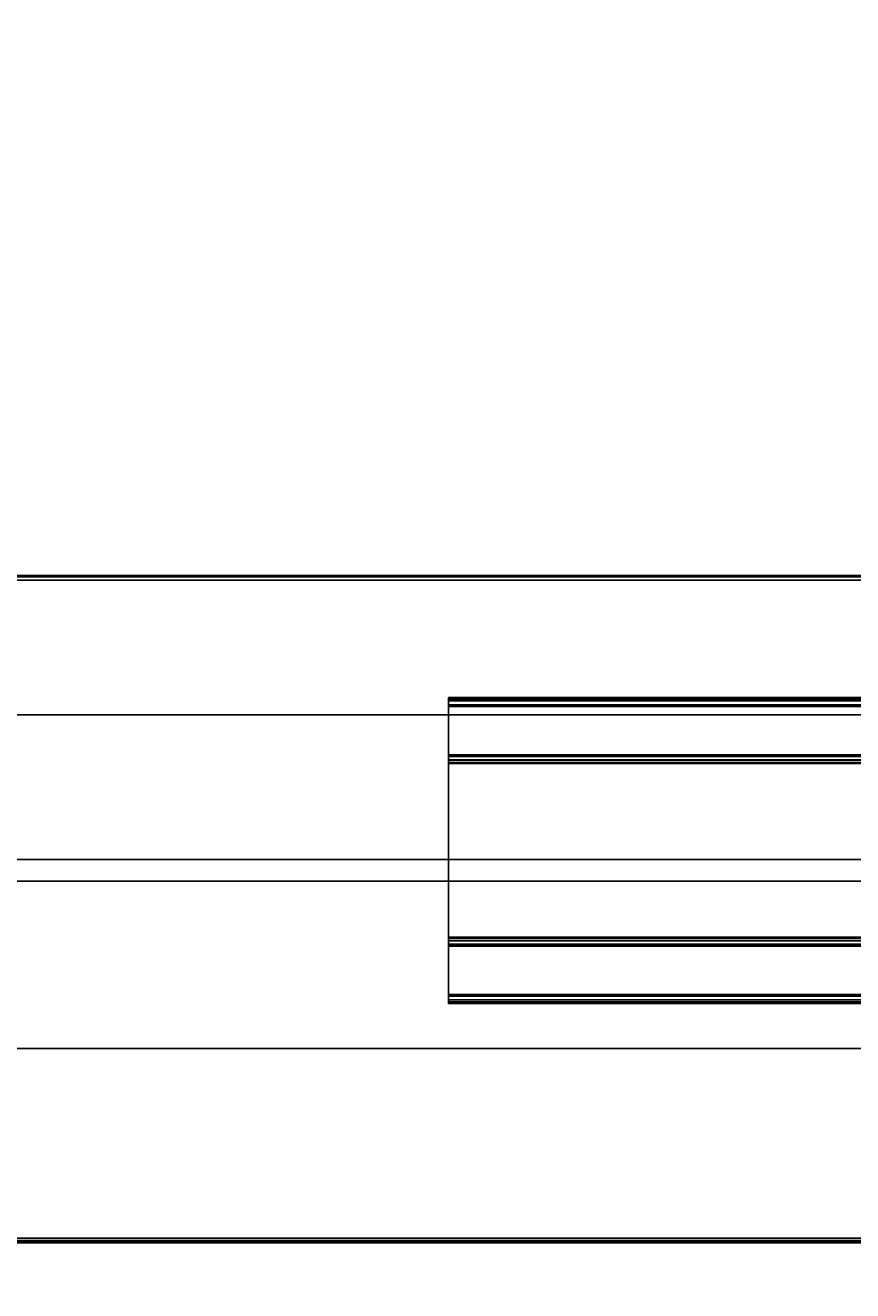
# Model space of a CAD drawing. Extents: x -178 to 21, y 53 to 173.
# Drawn here: x -160 to -152, y 109 to 121 of the extents above; entities that cross this region are included whole.
import ezdxf
from ezdxf.enums import TextEntityAlignment as Align

# ---------------------------------------------------------------- set-up
doc = ezdxf.new("R2010")
doc.units = 0
doc.header["$LTSCALE"] = 96
doc.header["$MEASUREMENT"] = 0
for name, color, linetype in [('AFUMS-3-WGAL-FXSL', 7, 'Continuous'), ('AFUPN-3-GL05-FXFA', 7, 'Continuous'), ('AFUPO-3-BTPT-FXSL', 7, 'Continuous'), ('AFUWK-3-TPLM-TH', 7, 'Continuous'), ('MAIN_FURN', 7, 'Continuous')]:
    doc.layers.add(name, color=color, linetype=linetype)

# ---------------------------------------------------------------- blocks, each defined once
blk = doc.blocks.new('ZN6622TPBE')
at = {"layer": 'AFUWK-3-TPLM-TH', "color": 42, "linetype": 'Continuous'}
for points, invisible_edges in [([(0, -1.5, 1), (66, -1.5), (66, -1.5, 1)], 1), ([(0, -1.5), (66, -1.5), (0, -1.5, 1)], 2), ([(66, -24), (0, -1.5), (0, -24)], 1), ([(66, -1.5), (0, -1.5), (66, -24)], 2), ([(0, -24, 1), (66, -1.5, 1), (66, -24, 1)], 1), ([(0, -1.5, 1), (66, -1.5, 1), (0, -24, 1)], 2)]:
    blk.add_3dface(points, dxfattribs=dict(at, invisible_edges=invisible_edges))
blk = doc.blocks.new('ZN6612PODUZ')
at = {"layer": 'AFUPN-3-GL05-FXFA', "color": 132, "linetype": 'Continuous'}
for points, invisible_edges in [([(0.063, -3.339, 12.625), (65.937, -3.536, 12.625), (0.063, -3.536, 12.625)], 1), ([(65.937, -3.339, 12.625), (65.937, -3.536, 12.625), (0.063, -3.339, 12.625)], 2), ([(65.937, -3.339, 0.625), (0.063, -3.536, 0.625), (65.937, -3.536, 0.625)], 1), ([(0.063, -3.339, 0.625), (0.063, -3.536, 0.625), (65.937, -3.339, 0.625)], 2), ([(65.937, -3.339, 0.625), (0.063, -3.339, 12.625), (0.063, -3.339, 0.625)], 1), ([(65.937, -3.339, 12.625), (0.063, -3.339, 12.625), (65.937, -3.339, 0.625)], 2), ([(0.063, -3.536, 0.625), (6.879, -3.536, 4.504), (19.757, -3.536, 4.504)], 15), ([(0.063, -3.536, 12.625), (24, -3.536, 8.746), (21.879, -3.536, 8.746)], 15), ([(9, -3.536, 8.746), (0.063, -3.536, 12.625), (21.879, -3.536, 8.746)], 15), ([(0.063, -3.536, 0.625), (19.757, -3.536, 4.504), (21.879, -3.536, 4.504)], 15), ([(42, -3.536, 4.504), (0.063, -3.536, 0.625), (21.879, -3.536, 4.504)], 15), ([(65.937, -3.536, 0.625), (0.063, -3.536, 0.625), (42, -3.536, 4.504)], 14), ([(0.063, -3.536, 12.625), (65.937, -3.536, 12.625), (24, -3.536, 8.746)], 14), ([(6.879, -3.536, 4.504), (9, -3.536, 6.625), (19.757, -3.536, 4.504)], 15), ([(19.757, -3.536, 6.625), (9, -3.536, 6.625), (9, -3.536, 8.746)], 15), ([(21.879, -3.536, 8.746), (19.757, -3.536, 6.625), (9, -3.536, 8.746)], 15), ([(19.757, -3.536, 4.504), (9, -3.536, 6.625), (19.757, -3.536, 6.625)], 15), ([(21.879, -3.536, 8.746), (24, -3.536, 8.746), (19.757, -3.536, 6.625)], 15), ([(19.757, -3.536, 6.625), (24, -3.536, 8.746), (19.757, -3.536, 4.504)], 15), ([(24, -3.536, 8.746), (24, -3.536, 6.625), (19.757, -3.536, 4.504)], 15), ([(21.879, -3.536, 4.504), (19.757, -3.536, 4.504), (24, -3.536, 6.625)], 15), ([(21.879, -3.536, 4.504), (24, -3.536, 6.625), (42, -3.536, 4.504)], 15), ([(42, -3.536, 6.625), (24, -3.536, 6.625), (24, -3.536, 8.746)], 15), ([(44.121, -3.536, 8.746), (42, -3.536, 6.625), (24, -3.536, 8.746)], 15), ([(42, -3.536, 4.504), (24, -3.536, 6.625), (42, -3.536, 6.625)], 15), ([(24, -3.536, 8.746), (65.937, -3.536, 12.625), (44.121, -3.536, 8.746)], 15)]:
    blk.add_3dface(points, dxfattribs=dict(at, invisible_edges=invisible_edges))
blk = doc.blocks.new('ZN59WCTZ3')
at = {"layer": 'AFUMS-3-WGAL-FXSL', "color": 30, "linetype": 'Continuous'}
for points, invisible_edges in [([(3.5, -2.492, 1.559), (62.483, -2.492, 1.621), (3.517, -2.492, 1.621)], 3), ([(62.5, -2.492, 1.559), (62.483, -2.492, 1.621), (3.5, -2.492, 1.559)], 14), ([(62.5, -2.492, 0.204), (62.5, -2.492, 1.559), (3.5, -2.492, 1.559)], 14), ([(3.5, -2.492, 1.559), (3.5, -2.492, 0.204), (62.5, -2.492, 0.204)], 12), ([(3.5, -8.472, 0.184), (62.5, -2.512, 0.184), (3.5, -2.502, 0.187)], 1), ([(62.375, -2.492, 1.684), (3.625, -2.492, 1.684), (3.517, -2.492, 1.621)], 14), ([(62.483, -2.492, 1.621), (62.375, -2.492, 1.684), (3.517, -2.492, 1.621)], 15), ([(62.375, -2.532, 1.684), (3.625, -2.492, 1.684), (62.375, -2.492, 1.684)], 1), ([(3.625, -2.532, 1.684), (3.625, -2.492, 1.684), (62.375, -2.532, 1.684)], 2), ([(62.5, -8.472, 0.184), (62.5, -2.512, 0.184), (3.5, -8.472, 0.184)], 2), ([(3.5, -2.532, 0.224), (62.5, -8.452, 0.224), (3.5, -8.452, 0.224)], 1), ([(62.5, -2.532, 0.224), (62.5, -8.452, 0.224), (3.5, -2.532, 0.224)], 2), ([(3.5, -2.532, 1.559), (62.5, -2.532, 0.224), (3.5, -2.532, 0.224)], 1), ([(62.5, -2.532, 1.559), (62.5, -2.532, 0.224), (3.5, -2.532, 1.559)], 14), ([(62.483, -2.532, 1.621), (62.5, -2.532, 1.559), (3.5, -2.532, 1.559)], 14), ([(3.5, -2.532, 1.559), (3.517, -2.532, 1.621), (62.483, -2.532, 1.621)], 14), ([(3.517, -2.532, 1.621), (62.375, -2.532, 1.684), (62.483, -2.532, 1.621)], 15), ([(3.517, -2.532, 1.621), (3.625, -2.532, 1.684), (62.375, -2.532, 1.684)], 13), ([(62.5, -8.452, 0.224), (3.5, -8.452, 1.559), (3.5, -8.452, 0.224)], 1), ([(62.5, -8.452, 1.559), (3.5, -8.452, 1.559), (62.5, -8.452, 0.224)], 3), ([(62.483, -8.452, 1.621), (3.5, -8.452, 1.559), (62.5, -8.452, 1.559)], 3), ([(3.517, -8.452, 1.621), (3.5, -8.452, 1.559), (62.483, -8.452, 1.621)], 14), ([(3.5, -8.489, 0.194), (3.5, -8.492, 1.559), (62.5, -8.492, 0.204)], 2), ([(62.483, -8.492, 1.621), (3.5, -8.492, 1.559), (3.517, -8.492, 1.621)], 13), ([(62.5, -8.492, 1.559), (3.5, -8.492, 1.559), (62.483, -8.492, 1.621)], 3), ([(62.5, -8.492, 0.204), (3.5, -8.492, 1.559), (62.5, -8.492, 1.559)], 3), ([(62.375, -8.452, 1.684), (3.517, -8.452, 1.621), (62.483, -8.452, 1.621)], 15), ([(3.625, -8.452, 1.684), (3.517, -8.452, 1.621), (62.375, -8.452, 1.684)], 3), ([(62.375, -8.492, 1.684), (3.517, -8.492, 1.621), (3.625, -8.492, 1.684)], 3), ([(62.483, -8.492, 1.621), (3.517, -8.492, 1.621), (62.375, -8.492, 1.684)], 15), ([(62.375, -8.492, 1.684), (3.625, -8.452, 1.684), (62.375, -8.452, 1.684)], 1), ([(3.625, -8.492, 1.684), (3.625, -8.452, 1.684), (62.375, -8.492, 1.684)], 2)]:
    blk.add_3dface(points, dxfattribs=dict(at, invisible_edges=invisible_edges))
for points in [[(62.5, -2.512, 0.184), (62.5, -2.492, 0.204), (3.5, -2.492, 0.204)], [(3.5, -2.502, 0.187), (62.5, -2.512, 0.184), (3.5, -2.492, 0.204)], [(62.5, -8.492, 0.204), (62.5, -8.472, 0.184), (3.5, -8.472, 0.184)], [(3.5, -8.489, 0.194), (62.5, -8.492, 0.204), (3.5, -8.472, 0.184)]]:
    blk.add_3dface(points, dxfattribs=at)
blk = doc.blocks.new('ZN8442PMKTZ3')
at = {"layer": 'AFUPO-3-BTPT-FXSL', "color": 30, "linetype": 'Continuous'}
for points, invisible_edges in [([(0.25, -1.437, 2.72), (0.25, -1.442, 2.735), (0.25, -1.518, 2.685)], 14), ([(0.25, -1.437, 2.72), (0.25, -1.502, 2.669), (0.25, -1.437, 2.5)], 3), ([(0.25, -1.518, 2.685), (0.25, -1.502, 2.669), (0.25, -1.437, 2.72)], 14), ([(0.25, -1.437, 2.5), (0.25, -1.518, 2.535), (0.25, -1.442, 2.485)], 3), ([(0.25, -1.505, 2.543), (0.25, -1.518, 2.535), (0.25, -1.437, 2.5)], 14), ([(0.25, -1.502, 2.669), (0.25, -1.505, 2.543), (0.25, -1.437, 2.5)], 14), ([(0.25, -1.437, 2.5), (0.25, -1.442, 2.485), (15.25, -1.442, 2.485)], 12), ([(15.25, -1.437, 2.5), (0.25, -1.437, 2.5), (15.25, -1.442, 2.485)], 2), ([(0.25, -1.437, 2.5), (15.25, -1.437, 2.72), (0.25, -1.437, 2.72)], 1), ([(15.25, -1.437, 2.5), (15.25, -1.437, 2.72), (0.25, -1.437, 2.5)], 2), ([(15.25, -1.437, 2.72), (0.25, -1.442, 2.735), (0.25, -1.437, 2.72)], 1), ([(15.25, -1.442, 2.735), (0.25, -1.442, 2.735), (15.25, -1.437, 2.72)], 2), ([(0.25, -1.442, 2.735), (0.25, -1.467, 2.75), (0.25, -1.518, 2.685)], 15), ([(0.25, -1.442, 2.735), (0.25, -1.452, 2.746), (0.25, -1.467, 2.75)], 12), ([(0.25, -1.442, 2.485), (0.25, -1.467, 2.47), (0.25, -1.452, 2.474)], 1), ([(0.25, -1.518, 2.535), (0.25, -1.467, 2.47), (0.25, -1.442, 2.485)], 15), ([(0.25, -1.442, 2.485), (0.25, -1.452, 2.474), (15.25, -1.452, 2.474)], 12), ([(15.25, -1.442, 2.485), (0.25, -1.442, 2.485), (15.25, -1.452, 2.474)], 2), ([(0.25, -1.452, 2.746), (0.25, -1.442, 2.735), (15.25, -1.442, 2.735)], 12), ([(15.25, -1.452, 2.746), (0.25, -1.452, 2.746), (15.25, -1.442, 2.735)], 2), ([(15.25, -1.467, 2.47), (0.25, -1.452, 2.474), (0.25, -1.467, 2.47)], 1), ([(15.25, -1.452, 2.474), (0.25, -1.452, 2.474), (15.25, -1.467, 2.47)], 2), ([(0.25, -1.467, 2.75), (0.25, -1.452, 2.746), (15.25, -1.452, 2.746)], 12), ([(15.25, -1.467, 2.75), (0.25, -1.467, 2.75), (15.25, -1.452, 2.746)], 2), ([(0.25, -4.115, 2.683), (0.25, -1.467, 2.75), (0.25, -4.157, 2.75)], 13), ([(0.25, -1.518, 2.685), (0.25, -1.467, 2.75), (0.25, -4.115, 2.683)], 3), ([(0.25, -1.518, 2.535), (0.25, -1.951, 2.47), (0.25, -1.467, 2.47)], 13), ([(0.25, -1.951, 2.47), (15.25, -1.467, 2.47), (0.25, -1.467, 2.47)], 1), ([(15.25, -1.959, 2.468), (15.25, -1.467, 2.47), (0.25, -1.951, 2.47)], 2), ([(0.25, -1.467, 2.75), (15.25, -4.157, 2.75), (0.25, -4.157, 2.75)], 1), ([(15.25, -1.467, 2.75), (15.25, -4.157, 2.75), (0.25, -1.467, 2.75)], 2), ([(15.25, -1.51, 2.537), (15.25, -1.965, 2.535), (0.25, -1.518, 2.535)], 2), ([(0.25, -1.965, 2.535), (0.25, -1.951, 2.47), (0.25, -1.518, 2.535)], 3), ([(0.25, -4.115, 2.683), (15.25, -1.518, 2.685), (0.25, -1.518, 2.685)], 1), ([(15.25, -4.107, 2.685), (15.25, -1.518, 2.685), (0.25, -4.115, 2.683)], 2), ([(0.25, -1.518, 2.535), (15.25, -1.965, 2.535), (0.25, -1.965, 2.535)], 1), ([(0.25, -1.998, 2.526), (0.25, -1.951, 2.47), (0.25, -1.965, 2.535)], 3), ([(0.25, -2.023, 2.502), (0.25, -1.951, 2.47), (0.25, -1.998, 2.526)], 3), ([(0.25, -2.032, 2.469), (0.25, -1.951, 2.47), (0.25, -2.023, 2.502)], 3), ([(0.25, -1.965, 2.462), (0.25, -1.951, 2.47), (0.25, -2.032, 2.469)], 14), ([(0.25, -1.965, 2.462), (0.25, -2.001, 2.41), (0.25, -1.967, 2.4)], 1), ([(0.25, -2.024, 2.435), (0.25, -2.001, 2.41), (0.25, -1.965, 2.462)], 14), ([(0.25, -2.032, 2.469), (0.25, -2.024, 2.435), (0.25, -1.965, 2.462)], 14), ([(15.25, -1.965, 2.535), (0.25, -1.998, 2.526), (0.25, -1.965, 2.535)], 1), ([(15.25, -1.998, 2.526), (0.25, -1.998, 2.526), (15.25, -1.965, 2.535)], 2), ([(0.25, -1.967, 2.4), (0.25, -2.001, 2.41), (15.25, -2.001, 2.41)], 12), ([(15.25, -1.967, 2.4), (0.25, -1.967, 2.4), (15.25, -2.001, 2.41)], 2), ([(0.25, -2.023, 2.502), (0.25, -1.998, 2.526), (15.25, -1.998, 2.526)], 12), ([(15.25, -2.023, 2.502), (0.25, -2.023, 2.502), (15.25, -1.998, 2.526)], 2), ([(0.25, -2.001, 2.41), (0.25, -2.024, 2.435), (15.25, -2.024, 2.435)], 12), ([(15.25, -2.001, 2.41), (0.25, -2.001, 2.41), (15.25, -2.024, 2.435)], 2), ([(15.25, -2.032, 2.469), (0.25, -2.023, 2.502), (15.25, -2.023, 2.502)], 1), ([(0.25, -2.032, 2.469), (0.25, -2.023, 2.502), (15.25, -2.032, 2.469)], 2), ([(15.25, -2.024, 2.435), (0.25, -2.032, 2.469), (15.25, -2.032, 2.469)], 1), ([(0.25, -2.024, 2.435), (0.25, -2.032, 2.469), (15.25, -2.024, 2.435)], 2), ([(0.25, -3.593, 2.469), (0.25, -3.602, 2.502), (0.25, -3.674, 2.47)], 14), ([(0.25, -3.66, 2.462), (0.25, -3.593, 2.469), (0.25, -3.674, 2.47)], 3), ([(0.25, -3.601, 2.435), (0.25, -3.593, 2.469), (0.25, -3.66, 2.462)], 14), ([(15.25, -3.593, 2.469), (0.25, -3.601, 2.435), (15.25, -3.601, 2.435)], 1), ([(0.25, -3.593, 2.469), (0.25, -3.601, 2.435), (15.25, -3.593, 2.469)], 2), ([(15.25, -3.602, 2.502), (0.25, -3.593, 2.469), (15.25, -3.593, 2.469)], 1), ([(0.25, -3.602, 2.502), (0.25, -3.593, 2.469), (15.25, -3.602, 2.502)], 2), ([(0.25, -3.624, 2.41), (0.25, -3.601, 2.435), (0.25, -3.66, 2.462)], 14), ([(0.25, -3.601, 2.435), (0.25, -3.624, 2.41), (15.25, -3.624, 2.41)], 12), ([(15.25, -3.601, 2.435), (0.25, -3.601, 2.435), (15.25, -3.624, 2.41)], 2), ([(0.25, -3.674, 2.47), (0.25, -3.602, 2.502), (0.25, -3.627, 2.526)], 13), ([(0.25, -3.627, 2.526), (0.25, -3.602, 2.502), (15.25, -3.602, 2.502)], 12), ([(15.25, -3.627, 2.526), (0.25, -3.627, 2.526), (15.25, -3.602, 2.502)], 2), ([(0.25, -3.66, 2.462), (0.25, -3.657, 2.4), (0.25, -3.624, 2.41)], 12), ([(15.25, -3.657, 2.4), (0.25, -3.624, 2.41), (0.25, -3.657, 2.4)], 1), ([(15.25, -3.624, 2.41), (0.25, -3.624, 2.41), (15.25, -3.657, 2.4)], 2), ([(0.25, -3.627, 2.526), (0.25, -3.66, 2.535), (0.25, -3.674, 2.47)], 14), ([(0.25, -3.66, 2.535), (0.25, -3.627, 2.526), (15.25, -3.627, 2.526)], 12), ([(15.25, -3.66, 2.535), (0.25, -3.66, 2.535), (15.25, -3.627, 2.526)], 2), ([(0.25, -3.66, 2.462), (15.25, -3.657, 2.4), (0.25, -3.657, 2.4)], 1), ([(15.25, -3.66, 2.462), (15.25, -3.657, 2.4), (0.25, -3.66, 2.462)], 2), ([(0.25, -3.66, 2.535), (0.25, -4.107, 2.535), (0.25, -3.674, 2.47)], 14), ([(0.25, -3.66, 2.462), (0.25, -3.674, 2.47), (15.25, -3.674, 2.47)], 12), ([(15.25, -3.66, 2.462), (0.25, -3.66, 2.462), (15.25, -3.674, 2.47)], 2), ([(0.25, -3.66, 2.535), (15.25, -4.107, 2.535), (0.25, -4.107, 2.535)], 1), ([(15.25, -3.66, 2.535), (15.25, -4.107, 2.535), (0.25, -3.66, 2.535)], 2), ([(0.25, -3.674, 2.47), (0.25, -4.107, 2.535), (0.25, -4.157, 2.47)], 3), ([(0.25, -4.157, 2.47), (15.25, -3.674, 2.47), (0.25, -3.674, 2.47)], 1), ([(15.25, -4.157, 2.47), (15.25, -3.674, 2.47), (0.25, -4.157, 2.47)], 2), ([(0.25, -4.107, 2.535), (0.25, -4.115, 2.537), (0.25, -4.188, 2.5)], 14), ([(0.25, -4.183, 2.485), (0.25, -4.107, 2.535), (0.25, -4.188, 2.5)], 3), ([(0.25, -4.157, 2.47), (0.25, -4.107, 2.535), (0.25, -4.183, 2.485)], 15), ([(0.25, -4.183, 2.735), (0.25, -4.188, 2.72), (0.25, -4.115, 2.683)], 14), ([(0.25, -4.157, 2.75), (0.25, -4.183, 2.735), (0.25, -4.115, 2.683)], 15), ([(0.25, -4.122, 2.669), (0.25, -4.115, 2.683), (0.25, -4.188, 2.72)], 14), ([(0.25, -4.188, 2.5), (0.25, -4.115, 2.537), (0.25, -4.122, 2.551)], 13), ([(15.25, -4.122, 2.669), (0.25, -4.115, 2.683), (0.25, -4.122, 2.669)], 1), ([(15.25, -4.115, 2.683), (0.25, -4.115, 2.683), (15.25, -4.122, 2.669)], 2), ([(0.25, -4.188, 2.5), (0.25, -4.122, 2.669), (0.25, -4.188, 2.72)], 3), ([(0.25, -4.122, 2.551), (0.25, -4.122, 2.669), (0.25, -4.188, 2.5)], 14), ([(0.25, -4.122, 2.551), (15.25, -4.122, 2.669), (0.25, -4.122, 2.669)], 1), ([(15.25, -4.122, 2.551), (15.25, -4.122, 2.669), (0.25, -4.122, 2.551)], 2), ([(0.25, -4.173, 2.746), (0.25, -4.183, 2.735), (0.25, -4.157, 2.75)], 2), ([(0.25, -4.173, 2.474), (0.25, -4.157, 2.47), (0.25, -4.183, 2.485)], 2), ([(15.25, -4.157, 2.75), (0.25, -4.173, 2.746), (0.25, -4.157, 2.75)], 1), ([(15.25, -4.173, 2.746), (0.25, -4.173, 2.746), (15.25, -4.157, 2.75)], 2), ([(0.25, -4.157, 2.47), (0.25, -4.173, 2.474), (15.25, -4.173, 2.474)], 12), ([(15.25, -4.157, 2.47), (0.25, -4.157, 2.47), (15.25, -4.173, 2.474)], 2), ([(0.25, -4.183, 2.735), (0.25, -4.173, 2.746), (15.25, -4.173, 2.746)], 12), ([(15.25, -4.183, 2.735), (0.25, -4.183, 2.735), (15.25, -4.173, 2.746)], 2), ([(0.25, -4.173, 2.474), (0.25, -4.183, 2.485), (15.25, -4.183, 2.485)], 12), ([(15.25, -4.173, 2.474), (0.25, -4.173, 2.474), (15.25, -4.183, 2.485)], 2), ([(0.25, -4.188, 2.72), (0.25, -4.183, 2.735), (15.25, -4.183, 2.735)], 12), ([(15.25, -4.188, 2.72), (0.25, -4.188, 2.72), (15.25, -4.183, 2.735)], 2), ([(15.25, -4.188, 2.5), (0.25, -4.183, 2.485), (0.25, -4.188, 2.5)], 1), ([(15.25, -4.183, 2.485), (0.25, -4.183, 2.485), (15.25, -4.188, 2.5)], 2), ([(0.25, -4.188, 2.72), (15.25, -4.188, 2.5), (0.25, -4.188, 2.5)], 1), ([(15.25, -4.188, 2.72), (15.25, -4.188, 2.5), (0.25, -4.188, 2.72)], 2)]:
    blk.add_3dface(points, dxfattribs=dict(at, invisible_edges=invisible_edges))
for points in [[(0.25, -1.502, 2.669), (0.25, -1.518, 2.685), (15.25, -1.518, 2.685)], [(15.25, -1.505, 2.677), (0.25, -1.502, 2.669), (15.25, -1.518, 2.685)], [(0.25, -1.502, 2.669), (15.25, -1.502, 2.551), (0.25, -1.505, 2.543)], [(15.25, -1.505, 2.677), (15.25, -1.502, 2.551), (0.25, -1.502, 2.669)], [(0.25, -1.518, 2.535), (0.25, -1.505, 2.543), (15.25, -1.502, 2.551)], [(15.25, -1.51, 2.537), (0.25, -1.518, 2.535), (15.25, -1.502, 2.551)], [(0.25, -1.951, 2.47), (0.25, -1.965, 2.462), (15.25, -1.967, 2.454)], [(15.25, -1.959, 2.468), (0.25, -1.951, 2.47), (15.25, -1.967, 2.454)], [(0.25, -1.967, 2.4), (15.25, -1.967, 2.454), (0.25, -1.965, 2.462)], [(15.25, -1.967, 2.4), (15.25, -1.967, 2.454), (0.25, -1.967, 2.4)], [(15.25, -4.107, 2.535), (0.25, -4.115, 2.537), (0.25, -4.107, 2.535)], [(0.25, -4.122, 2.551), (0.25, -4.115, 2.537), (15.25, -4.107, 2.535)], [(15.25, -4.12, 2.543), (0.25, -4.122, 2.551), (15.25, -4.107, 2.535)], [(15.25, -4.107, 2.685), (0.25, -4.115, 2.683), (15.25, -4.115, 2.683)], [(15.25, -4.122, 2.551), (0.25, -4.122, 2.551), (15.25, -4.12, 2.543)]]:
    blk.add_3dface(points, dxfattribs=at)

msp = doc.modelspace()

# ---------------------------------------------------------------- block references
at = {"layer": 'MAIN_FURN', "color": 65, "linetype": 'Continuous', "rotation": 180}
msp.add_blockref('ZN6622TPBE', (-110.631, 112.824, 28), dxfattribs=at)
at = {"layer": 'MAIN_FURN', "color": 65, "linetype": 'Continuous'}
for name, p in [('ZN59WCTZ3', (-175.148, 118.069, 23.822)), ('ZN6612PODUZ', (-176.719, 116.364, 28)), ('ZN6622TPBE', (-176.631, 112.824, 28))]:
    msp.add_blockref(name, p, dxfattribs=at)
ref = msp.add_blockref('ZN8442PMKTZ3', (-156.187, 115.918, 25.253), dxfattribs=at)
ref.add_attrib('CAPMC', 'OFG', dxfattribs={"color": 65, "linetype": 'Continuous', "height": 0.000000012, "width": 0.666667}).set_placement((-156.187, 115.918, 25.253), align=Align.BOTTOM_LEFT)
ref.add_attrib('CAPPN', 'ZN8442-PMKT-Z3', dxfattribs={"color": 65, "linetype": 'Continuous', "height": 0.000000012, "width": 0.666667}).set_placement((-156.187, 115.918, 25.253), align=Align.BOTTOM_LEFT)
ref.add_attrib('CAPMG', 'OFG', dxfattribs={"color": 65, "linetype": 'Continuous', "height": 0.000000012, "width": 0.666667}).set_placement((-156.187, 115.918, 25.253), align=Align.BOTTOM_LEFT)
ref.add_attrib('CAPQTY', '1', dxfattribs={"color": 65, "linetype": 'Continuous', "height": 0.000000012, "width": 0.666667}).set_placement((-156.187, 115.918, 25.253), align=Align.BOTTOM_LEFT)

doc.saveas('drawing.dxf')
